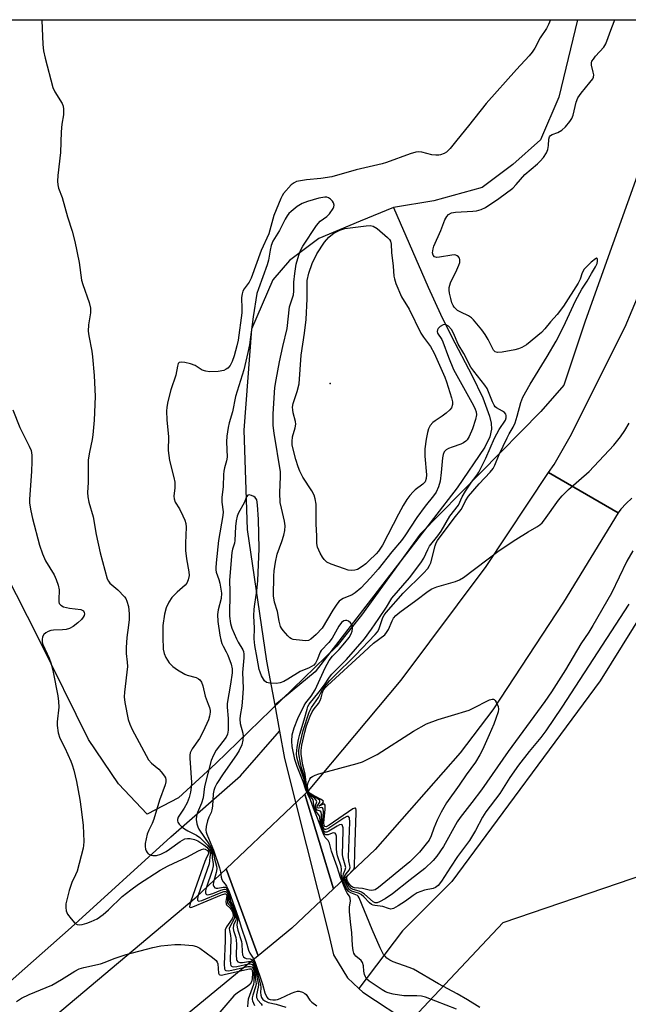
# Model space of a CAD drawing. Units: inches. Extents: x 1321762 to 1327762, y 517447 to 521448.
# Drawn here: x 1322085 to 1322267, y 521153 to 521447 of the extents above; entities that cross this region are included whole.
import ezdxf

# ---------------------------------------------------------------- set-up
doc = ezdxf.new("R2010")
doc.units = ezdxf.units.IN
doc.header["$MEASUREMENT"] = 0
for name, color, linetype in [('BRIDGE-Bridge', 2, 'Continuous'), ('ELEV-Spot Elevation', 7, 'Continuous'), ('HYDRO-Canal', 164, 'Continuous'), ('HYDRO-Hidden Single Line Stream', 5, 'Continuous'), ('HYDRO-Single Line Stream', 4, 'Continuous'), ('NTRL-Trees', 3, 'Continuous'), ('TRANS-Road', 130, 'Continuous'), ('Undefined', 1, 'Continuous')]:
    doc.layers.add(name, color=color, linetype=linetype)

msp = doc.modelspace()

# ---------------------------------------------------------------- linework, layer by layer
at = {"layer": 'BRIDGE-Bridge'}
msp.add_lwpolyline([(1322166.13, 521175.98), (1322156.07, 521167.7), (1322146.49, 521193.7), (1322170, 521216.03), (1322178.52, 521187.7)], close=True, dxfattribs=at)
at = {"layer": 'ELEV-Spot Elevation'}
msp.add_point((1322177.59, 521338.74, 370.34), dxfattribs=at)
at = {"layer": 'HYDRO-Canal'}
for points in [[(1322277.98, 521281.56), (1322258.27, 521249.93), (1322213.91, 521189.96), (1322199.17, 521175.16), (1322186.15, 521157.93)], [(1322046.42, 521128.68), (1322100.2, 521176.18), (1322129.97, 521203.24), (1322150.78, 521221.48), (1322162.43, 521234.86)]]:
    msp.add_lwpolyline(points, dxfattribs=at)
at = {"layer": 'HYDRO-Hidden Single Line Stream'}
msp.add_line((1322163.93, 521226.64), (1322177.04, 521174.49), dxfattribs=at)
at = {"layer": 'HYDRO-Single Line Stream'}
for p, q in [((1322161.01, 521242.59), (1322162.43, 521234.86)), ((1322162.43, 521234.86), (1322163.93, 521226.64))]:
    msp.add_line(p, q, dxfattribs=at)
for points in [[(1322251.45, 521447.46), (1322245.95, 521424.38), (1322240.47, 521411.62), (1322232.15, 521404.26), (1322223, 521397.32), (1322208.52, 521393.32), (1322196.52, 521391.36)], [(1322196.52, 521391.36), (1322186.58, 521387.31), (1322174.14, 521382.05), (1322165.41, 521375.52), (1322160.41, 521369.78), (1322154.09, 521354.97), (1322151.76, 521324.85), (1322152.74, 521295.1), (1322158.59, 521255.82), (1322161.01, 521242.59)], [(1322196.52, 521391.36), (1322206.84, 521367.56), (1322210.56, 521359.49), (1322213.87, 521352.8), (1322219.95, 521341.25), (1322223.16, 521334.48), (1322225.18, 521328.97), (1322225.65, 521326.89), (1322225.79, 521325.12), (1322225.32, 521322.85), (1322223.8, 521319.74), (1322215.55, 521307.59), (1322173.1, 521252.61), (1322161.01, 521242.59)], [(1322177.04, 521174.49), (1322178.54, 521168.03), (1322182.71, 521161.1), (1322186.15, 521157.93)], [(1322186.15, 521157.93), (1322187.34, 521156.83), (1322202.2, 521147.12)]]:
    msp.add_lwpolyline(points, dxfattribs=at)
at = {"layer": 'NTRL-Trees'}
msp.add_lwpolyline([(1322132.25, 521214.93), (1322122.91, 521210.09), (1322114.31, 521219.13), (1322105.32, 521232.37), (1322090.47, 521262.4), (1322080.43, 521282.28), (1322070.04, 521305.47), (1322027.22, 521396.82), (1322014.79, 521424.36), (1322002.84, 521447.49), (1322279.17, 521447.46), (1322274.65, 521415.82), (1322253.79, 521357.4), (1322247.4, 521338.24), (1322240.49, 521330.36), (1322204.45, 521293.69), (1322186.98, 521269.56), (1322179.55, 521260.29), (1322143.36, 521225.19)], close=True, dxfattribs=at)
msp.add_polyline3d([(1322432.87, 520372.08, 0), (1322242.73, 520630.01, 0), (1322231.31, 520714.83, 0), (1322226.2, 520787.37, 0), (1322213.25, 520842.8, 0), (1322199.64, 520856.85, 0), (1322145.48, 520916.12, 0), (1322107.68, 520996.84, 0), (1322088.52, 521025.86, 0), (1322107.68, 521094.93, 0), (1322197.59, 521143.97, 0), (1322229.27, 521177.69, 0), (1322272.16, 521192.28, 0), (1322314.29, 521194.66, 0), (1322408.08, 521181.78, 0)], dxfattribs=at)
at = {"layer": 'TRANS-Road'}
for points in [[(1322267.7, 521304.49), (1322265.99, 521302.91), (1322264.45, 521301.16), (1322263.65, 521300.09), (1322242.85, 521312.11), (1322244.5, 521314.58), (1322249.32, 521322.92), (1322265.68, 521355.71), (1322269.87, 521365.63)], [(1321811.22, 520916.31), (1321893.65, 520986.61), (1321968.14, 521048.56), (1321999.03, 521072.91), (1322029.92, 521097.25), (1322031.78, 521098.7), (1322036.27, 521102.23), (1322056.64, 521118.2), (1322060.94, 521121.58), (1322095.5, 521149.87), (1322137.58, 521185.24), (1322146.49, 521193.7), (1322156.07, 521167.7), (1322109.3, 521129.21), (1322065.8, 521094.77), (1322009.97, 521050.75), (1322004.78, 521046.67), (1321993.47, 521037.74), (1321991.73, 521036.38), (1321988.01, 521033.44), (1321932.47, 520988.44), (1321877.16, 520945.02)]]:
    msp.add_lwpolyline(points, dxfattribs=at)
msp.add_lwpolyline([(1322263.65, 521300.09), (1322247.28, 521273.37), (1322226.17, 521241.24), (1322216.39, 521228.4), (1322191.02, 521199.52), (1322178.52, 521187.7), (1322170, 521216.03), (1322171.05, 521217.03), (1322198.82, 521250.14), (1322224.21, 521284.07), (1322242.85, 521312.11)], close=True, dxfattribs=at)
at = {"layer": 'Undefined'}
for points, elevation in [([(1322222.27, 521152.23), (1322218.64, 521154.54), (1322215.56, 521156.35), (1322209.93, 521159.29), (1322202.44, 521163.68), (1322201.17, 521164.26), (1322196.37, 521165.9), (1322195.38, 521166.4), (1322194.54, 521167.03), (1322193.97, 521167.58), (1322193.54, 521168.14), (1322192.52, 521170.09), (1322190.08, 521175.62), (1322186.28, 521185.09), (1322185.98, 521185.51), (1322185.69, 521185.74), (1322183.72, 521186.53), (1322183.06, 521186.97), (1322182.48, 521187.85), (1322181.48, 521190.02), (1322181.04, 521191.23), (1322180.85, 521192.09), (1322181, 521193.57), (1322180.9, 521194.43), (1322179.79, 521197.55), (1322179.54, 521198.56), (1322179.46, 521199.7), (1322179.49, 521202.9), (1322179.44, 521203.45), (1322179.29, 521204.04), (1322179.06, 521204.35), (1322178.64, 521204.48), (1322178.18, 521204.39), (1322176.94, 521203.9), (1322176.27, 521203.84), (1322176.06, 521203.96), (1322175.78, 521204.28), (1322175.27, 521205.33), (1322174.7, 521207.05), (1322174.44, 521209.19), (1322174.31, 521209.64), (1322173.44, 521210.72), (1322173, 521211.61), (1322172.71, 521212.57), (1322172.64, 521213.87), (1322172.52, 521214.29), (1322172.24, 521214.72), (1322171.15, 521215.9), (1322170.6, 521216.97), (1322170.29, 521217.98), (1322169.76, 521220.4), (1322168.17, 521224.92), (1322167.62, 521227.11), (1322167.54, 521228.06), (1322167.71, 521230.11), (1322168.08, 521232.34), (1322168.5, 521233.98), (1322169.81, 521238.25), (1322170.66, 521241.46), (1322170.94, 521242.22), (1322171.34, 521242.94), (1322174.32, 521246.57), (1322175.86, 521248.68), (1322177.37, 521250.97), (1322178.09, 521251.88), (1322182.44, 521256.25), (1322187.86, 521262.42), (1322189.95, 521265.29), (1322192.07, 521268.56), (1322194.38, 521271.89), (1322196, 521274.6), (1322201.32, 521280.7), (1322204.69, 521285.2), (1322205.54, 521286.57), (1322206.74, 521289.14), (1322207.3, 521290.13), (1322209.77, 521293.27), (1322210.77, 521294.65), (1322213.33, 521299.06), (1322215.89, 521302.42), (1322216.98, 521304.85), (1322218.05, 521306.62), (1322219.81, 521309.29), (1322221.54, 521311.51), (1322222, 521312.21), (1322224.13, 521316.49), (1322226.67, 521322.45), (1322228.11, 521324.98), (1322230.01, 521327.85), (1322230.2, 521328.47), (1322230.19, 521329.15), (1322230.06, 521329.56), (1322229.63, 521330.08), (1322229.03, 521330.52), (1322227.31, 521331.49), (1322226.89, 521331.83), (1322226.55, 521332.28), (1322226.04, 521333.32), (1322224.48, 521337.29), (1322223.8, 521338.28), (1322220.48, 521342.41), (1322219.6, 521343.68), (1322217.47, 521347.77), (1322215.83, 521350.48), (1322214.41, 521353.85), (1322213.82, 521354.92), (1322212.9, 521355.87), (1322212.07, 521356.35), (1322211.85, 521356.39), (1322211.38, 521356.3), (1322210.44, 521355.77), (1322209.84, 521355.23), (1322209.6, 521354.8), (1322209.55, 521354.33), (1322209.68, 521353.83), (1322210.9, 521351.95), (1322211.25, 521351.23), (1322212.9, 521346.66), (1322214.46, 521342.95), (1322220.4, 521332.17), (1322220.92, 521331.12), (1322221.19, 521330.34), (1322221.3, 521329.37), (1322221.03, 521327.97), (1322220.06, 521325.24), (1322219.06, 521322.87), (1322218.49, 521321.92), (1322218.09, 521321.51), (1322217.39, 521321.01), (1322216.64, 521320.65), (1322213.99, 521319.77), (1322212.91, 521319.33), (1322212.2, 521318.9), (1322211.66, 521318.3), (1322211.31, 521317.58), (1322211.09, 521316.55), (1322210.75, 521312.13), (1322210.42, 521309.52), (1322209.95, 521307.87), (1322209.25, 521306.32), (1322208.47, 521305.2), (1322205.96, 521302.08), (1322203.47, 521298.7), (1322199.93, 521293.28), (1322198.93, 521291.88), (1322195.99, 521288.45), (1322191.92, 521283.3), (1322189.6, 521280.7), (1322186.69, 521277.61), (1322185.07, 521276.15), (1322184.11, 521275.57), (1322181.41, 521274.52), (1322180.92, 521274.24), (1322180.29, 521273.67), (1322179.56, 521272.77), (1322178.41, 521271.06), (1322175.17, 521265.66), (1322173.41, 521263.76), (1322171.8, 521262.3), (1322171.1, 521261.92), (1322170.29, 521261.81), (1322167.38, 521262.1), (1322166.53, 521262.28), (1322166.01, 521262.47), (1322165.53, 521262.78), (1322164.88, 521263.37), (1322163.48, 521264.92), (1322163, 521265.65), (1322162.78, 521266.15), (1322162.36, 521267.76), (1322161.82, 521270.62), (1322160.92, 521273.42), (1322160.68, 521275.27), (1322160.7, 521281.18), (1322160.84, 521282.82), (1322161.19, 521285.32), (1322161.75, 521287.73), (1322163.11, 521291.54), (1322163.69, 521293.46), (1322163.99, 521294.84), (1322164.09, 521296.22), (1322163.91, 521297.57), (1322162.99, 521301.49), (1322162.67, 521303.21), (1322162.49, 521306.07), (1322162.77, 521310.97), (1322162.75, 521312.31), (1322160.84, 521323.88), (1322160.54, 521326.25), (1322160.52, 521329.71), (1322161.04, 521337.55), (1322161.39, 521339.89), (1322162.45, 521345.28), (1322163.42, 521349.81), (1322164.68, 521355.16), (1322165.44, 521361.7), (1322166.57, 521365.25), (1322166.67, 521366.35), (1322166.74, 521369.08), (1322167.03, 521371.63), (1322167.46, 521374.44), (1322168.17, 521377.14), (1322168.68, 521378.55), (1322169.36, 521379.83), (1322173.53, 521385.96), (1322174.6, 521387.24), (1322176.55, 521388.68), (1322177.34, 521389.47), (1322178.46, 521391.07), (1322178.66, 521391.55), (1322178.74, 521392.05), (1322178.55, 521392.78), (1322178.27, 521393.23), (1322177.72, 521393.85), (1322177.06, 521394.29), (1322176.53, 521394.4), (1322175.96, 521394.4), (1322174.21, 521394.12), (1322170.77, 521393.19), (1322169.19, 521392.55), (1322167.73, 521391.7), (1322165.88, 521390.21), (1322165.27, 521389.58), (1322164.76, 521388.9), (1322164.17, 521387.89), (1322162.44, 521384.45), (1322160.48, 521381.25), (1322159.95, 521379.97), (1322159.61, 521378.56), (1322159.1, 521375.58), (1322158.76, 521374.19), (1322156.14, 521367.09), (1322155.69, 521365.61), (1322154.58, 521358.68), (1322153.42, 521350.36), (1322153, 521348.04), (1322151.78, 521342.83), (1322149.27, 521334.92), (1322148.38, 521330.33), (1322147.37, 521326.97), (1322147.07, 521325.61), (1322146.74, 521323.05), (1322146.61, 521321.34), (1322146.77, 521316.74), (1322146.59, 521315.69), (1322145.98, 521313.6), (1322145.75, 521312.54), (1322145.67, 521311.52), (1322145.63, 521308.02), (1322145.2, 521304.66), (1322145.21, 521303.32), (1322145.55, 521300.43), (1322145.52, 521299.26), (1322144.21, 521291.82), (1322143.47, 521285.14), (1322143.37, 521283.66), (1322143.4, 521283.08), (1322143.54, 521282.39), (1322144.32, 521280.18), (1322144.63, 521279.07), (1322145.07, 521276.14), (1322144.97, 521274.54), (1322144.1, 521271.11), (1322143.9, 521269.74), (1322144.03, 521267.59), (1322144.64, 521263.54), (1322144.91, 521262.11), (1322145.23, 521261.03), (1322145.55, 521260.26), (1322146.5, 521258.59), (1322146.97, 521257.55), (1322147.95, 521254.85), (1322148.26, 521253.46), (1322148.24, 521252.31), (1322147.81, 521248.86), (1322146.77, 521243.11), (1322146.77, 521241.99), (1322147.12, 521238.6), (1322147.12, 521235.18), (1322146.89, 521234), (1322146.47, 521233.03), (1322143.55, 521229.15), (1322142.74, 521227.66), (1322142.05, 521226.05), (1322140.06, 521218.31), (1322139.67, 521214.9), (1322139.14, 521213.36), (1322137.96, 521210.56), (1322137.63, 521209.5), (1322137.55, 521208.42), (1322137.73, 521207.12), (1322137.99, 521206.29), (1322138.37, 521205.53), (1322141.53, 521200.88), (1322142.28, 521199.37), (1322142.69, 521198.22), (1322142.99, 521196.65), (1322143.64, 521194.46), (1322143.73, 521193.71), (1322143.55, 521192.58), (1322142.73, 521189.74), (1322142.66, 521188.96), (1322142.77, 521188.45), (1322143.1, 521188.01), (1322143.55, 521187.89), (1322144.04, 521187.92), (1322145.6, 521188.26), (1322146.28, 521188.21), (1322146.7, 521187.83), (1322147.02, 521187.25), (1322147.42, 521186.05), (1322147.8, 521184.17), (1322148.87, 521181.81), (1322149.8, 521179.15), (1322149.91, 521178.22), (1322149.72, 521177.02), (1322149.74, 521176.27), (1322149.96, 521175.4), (1322151.06, 521172.04), (1322151.17, 521171.18), (1322151.23, 521168.96), (1322151.38, 521168.04), (1322151.67, 521167.44), (1322152.06, 521167.09), (1322152.47, 521166.95), (1322153.69, 521166.78), (1322154.26, 521166.53), (1322154.58, 521166.17), (1322154.91, 521165.54), (1322155.62, 521163.59), (1322156.06, 521161.63), (1322156.79, 521159.09), (1322156.85, 521158.14), (1322156.72, 521156.71), (1322156.81, 521155.94), (1322157.05, 521155.29), (1322157.48, 521154.7), (1322158.09, 521154.23), (1322159.03, 521153.78), (1322161.44, 521153.22), (1322164.28, 521152.37)], 368), ([(1322215.31, 521151.74), (1322206.05, 521155.35), (1322204.91, 521155.61), (1322203.44, 521155.78), (1322200.71, 521155.72), (1322199.56, 521155.79), (1322196.35, 521156.28), (1322194.92, 521156.61), (1322194.13, 521156.96), (1322193.14, 521157.57), (1322189.27, 521160.17), (1322188.44, 521160.88), (1322188.11, 521161.4), (1322187.86, 521162.13), (1322187.67, 521163.17), (1322187.54, 521164.73), (1322187.26, 521165.69), (1322186.83, 521166.33), (1322185.29, 521167.63), (1322184.93, 521168.05), (1322184.69, 521168.53), (1322184.47, 521169.35), (1322184.28, 521170.79), (1322184.09, 521174.6), (1322183.64, 521177.84), (1322183.36, 521180.95), (1322183.37, 521182.35), (1322183.64, 521184.05), (1322183.56, 521184.95), (1322183.32, 521185.51), (1322182.7, 521186.42), (1322182.27, 521187.24), (1322180.69, 521191.09), (1322179.67, 521194.33), (1322177.94, 521198.95), (1322177.33, 521201.4), (1322176.93, 521202.15), (1322176.11, 521203.08), (1322175.59, 521204.06), (1322174.64, 521206.44), (1322173.81, 521208.87), (1322172.56, 521211.85), (1322171.71, 521214.31), (1322170.87, 521216.06), (1322170.35, 521217.35), (1322169.51, 521219.79), (1322167.75, 521224.34), (1322167.05, 521226.42), (1322166.26, 521230.26), (1322166.08, 521231.88), (1322166.22, 521233.72), (1322166.79, 521235.83), (1322167.91, 521238.61), (1322169.8, 521242.5), (1322170.32, 521243.34), (1322171.87, 521245.32), (1322173.06, 521247.25), (1322176.09, 521253.81), (1322177.31, 521256), (1322178.26, 521257.24), (1322180.27, 521259.29), (1322182, 521261.22), (1322183.22, 521262.87), (1322183.81, 521263.92), (1322184.13, 521264.74), (1322184.25, 521265.56), (1322184.18, 521266.35), (1322183.97, 521266.82), (1322183.64, 521267.23), (1322183.02, 521267.72), (1322182.57, 521267.93), (1322182.12, 521267.96), (1322181.7, 521267.83), (1322180.93, 521267.28), (1322180.18, 521266.23), (1322178.21, 521262.6), (1322177.15, 521261.33), (1322174.87, 521258.99), (1322174.57, 521258.47), (1322173.66, 521256.22), (1322173.16, 521255.22), (1322172.66, 521254.6), (1322172.03, 521254.13), (1322171.3, 521253.75), (1322168.61, 521252.64), (1322164.92, 521250.38), (1322163.69, 521249.72), (1322162.68, 521249.29), (1322161.58, 521249.11), (1322159.56, 521249.2), (1322158.52, 521249.44), (1322157.92, 521249.91), (1322157.08, 521251.39), (1322156.62, 521252.47), (1322156.36, 521253.3), (1322155.8, 521256.71), (1322155.04, 521260.49), (1322154.86, 521262.43), (1322154.92, 521265.66), (1322154.81, 521269.37), (1322154.88, 521271.35), (1322155.02, 521272.78), (1322155.68, 521276.83), (1322155.98, 521279.81), (1322156.32, 521289.42), (1322156.12, 521298.12), (1322155.89, 521302.54), (1322155.62, 521303.97), (1322155.21, 521304.66), (1322154.79, 521304.98), (1322154.07, 521305.31), (1322153.36, 521305.46), (1322152.96, 521305.39), (1322152.54, 521304.86), (1322151.83, 521303.11), (1322150.21, 521300.1), (1322149.83, 521299.06), (1322149.49, 521297.73), (1322149.24, 521296.07), (1322149.13, 521291.83), (1322148.97, 521291.03), (1322148.36, 521289.27), (1322148.18, 521288.27), (1322147.47, 521280.02), (1322147.56, 521276.53), (1322147.54, 521269.23), (1322147.8, 521266.99), (1322148.19, 521265.64), (1322149.56, 521262.49), (1322150.08, 521261.47), (1322151.49, 521259.15), (1322151.67, 521258.67), (1322151.8, 521257.9), (1322151.77, 521256.72), (1322151.36, 521252.36), (1322151.54, 521247.67), (1322151.41, 521244.81), (1322151.19, 521242.35), (1322150.66, 521239.54), (1322150.56, 521238.41), (1322150.7, 521237.11), (1322151.52, 521234.21), (1322151.56, 521233.34), (1322151.47, 521232.16), (1322151.18, 521230.75), (1322150.42, 521229.03), (1322149.62, 521227.8), (1322145.55, 521222.15), (1322143.75, 521219.26), (1322143.1, 521218.01), (1322142.79, 521217.07), (1322142.62, 521216.1), (1322142.42, 521212.41), (1322142.25, 521211.33), (1322142.02, 521210.56), (1322141.33, 521209.13), (1322140.93, 521208.02), (1322140.53, 521206.36), (1322140.42, 521205.26), (1322140.51, 521204.62), (1322140.69, 521204.04), (1322142.7, 521199.28), (1322144.55, 521193.96), (1322144.85, 521192.84), (1322145, 521191.23), (1322145.18, 521190.54), (1322145.58, 521189.78), (1322146.22, 521189.1), (1322146.61, 521188.55), (1322147.26, 521187.09), (1322150.2, 521178.98), (1322150.93, 521176.3), (1322152.51, 521171.87), (1322153.21, 521169.36), (1322153.58, 521168.52), (1322154.57, 521166.99), (1322155.12, 521165.7), (1322157.37, 521159.27), (1322158.07, 521156.64), (1322158.63, 521155.39), (1322159.09, 521154.88), (1322159.62, 521154.62), (1322160.42, 521154.51), (1322161.26, 521154.55), (1322161.81, 521154.65), (1322162.63, 521154.93), (1322166.05, 521156.55), (1322167.1, 521156.96), (1322167.85, 521157.13), (1322168.35, 521157.15), (1322169.31, 521156.87), (1322169.97, 521156.47), (1322170.36, 521156.11), (1322171.5, 521154.49), (1322172.06, 521153.89), (1322173.58, 521152.76)], 366), ([(1322083.83, 521154.07), (1322085.31, 521155.03), (1322087.67, 521156.14), (1322094.37, 521158.96), (1322097.29, 521160.64), (1322101.25, 521163.13), (1322102.55, 521163.78), (1322103.93, 521164.24), (1322108.9, 521165.33), (1322110.3, 521165.81), (1322113.03, 521166.91), (1322116.57, 521168.06), (1322124.55, 521170.18), (1322126.96, 521170.65), (1322131.2, 521171.11), (1322132.97, 521171.05), (1322136.52, 521170.78), (1322137.65, 521170.53), (1322138.65, 521169.99), (1322142.46, 521167.22), (1322143.53, 521166.28), (1322143.83, 521165.84), (1322143.99, 521165.32), (1322144.19, 521162.5), (1322144.38, 521162.13), (1322144.62, 521161.99), (1322145.07, 521161.96), (1322145.88, 521162.08), (1322152.93, 521163.76), (1322153.47, 521163.83), (1322153.92, 521163.79), (1322154.13, 521163.67), (1322154.27, 521163.45), (1322154.38, 521162.51), (1322154.25, 521160.84), (1322154.02, 521159.93), (1322153.65, 521159.28), (1322152.82, 521158.54), (1322149.91, 521156.66), (1322148.81, 521155.74), (1322142.19, 521148.13)], 376)]:
    msp.add_lwpolyline(points, dxfattribs=dict(at, elevation=elevation))
for points, elevation in [([(1322183.81, 521282.91), (1322182.98, 521282.99), (1322181.84, 521283.32), (1322177.89, 521284.77), (1322176.56, 521285.41), (1322175.74, 521286.13), (1322175.26, 521286.81), (1322174.6, 521288.06), (1322173.82, 521289.88), (1322173.59, 521290.97), (1322173.6, 521293.28), (1322173.35, 521296.73), (1322173.34, 521302.66), (1322173.08, 521304.33), (1322172.75, 521305.41), (1322172.11, 521306.72), (1322169.42, 521310.74), (1322168.5, 521312.53), (1322168, 521313.88), (1322167.34, 521316.09), (1322166.26, 521320.37), (1322166.17, 521321.47), (1322166.27, 521322.83), (1322167.11, 521325.51), (1322167.3, 521326.58), (1322167.21, 521327.36), (1322166.5, 521330.03), (1322166.37, 521330.85), (1322166.36, 521331.67), (1322166.54, 521332.75), (1322167.74, 521336.35), (1322168.29, 521338.61), (1322168.94, 521347.23), (1322169.92, 521353.8), (1322170.42, 521357.85), (1322170.72, 521364.02), (1322170.67, 521368.4), (1322170.73, 521369.56), (1322171.16, 521371.69), (1322172.17, 521374.65), (1322173.58, 521377.48), (1322175.91, 521381.04), (1322177.13, 521382.48), (1322177.74, 521383.01), (1322178.69, 521383.67), (1322180.45, 521384.63), (1322182, 521385.13), (1322188.37, 521385.93), (1322189.51, 521385.97), (1322190.43, 521385.81), (1322191.59, 521385.1), (1322194.7, 521382.38), (1322195.28, 521381.75), (1322195.57, 521381.3), (1322195.79, 521380.45), (1322195.9, 521377.91), (1322196.42, 521373.83), (1322196.62, 521370.87), (1322196.77, 521370.01), (1322197.24, 521368.65), (1322198.9, 521364.65), (1322201.2, 521360.97), (1322204.71, 521353.79), (1322205.44, 521352.64), (1322207.53, 521349.81), (1322208.64, 521347.83), (1322211.86, 521340.63), (1322212.38, 521339.27), (1322213.86, 521334.46), (1322214.08, 521333.31), (1322214.09, 521332.5), (1322213.84, 521331.5), (1322213.35, 521330.84), (1322212.26, 521329.87), (1322211.08, 521328.98), (1322208.92, 521327.61), (1322208.26, 521327.1), (1322207.5, 521326.23), (1322206.96, 521325.22), (1322206.63, 521324.11), (1322206.22, 521322.11), (1322205.89, 521319.24), (1322205.84, 521317.04), (1322206.36, 521311.48), (1322206.26, 521310.33), (1322205.91, 521309.42), (1322205.24, 521308.64), (1322203, 521306.96), (1322202.36, 521306.39), (1322201.4, 521305.29), (1322200.52, 521304.11), (1322199.39, 521302.25), (1322197.99, 521299.73), (1322193.2, 521290.46), (1322192.63, 521289.52), (1322192, 521288.67), (1322191.28, 521287.84), (1322189.15, 521285.72), (1322188.27, 521284.91), (1322187.15, 521284.05), (1322185.7, 521283.21), (1322184.91, 521283)], 370), ([(1322190.02, 521187.28), (1322189.22, 521187.35), (1322187.21, 521187.79), (1322184.89, 521188.05), (1322184.22, 521188.26), (1322183.81, 521188.53), (1322183.3, 521189.14), (1322182.84, 521189.87), (1322182.54, 521190.63), (1322182.53, 521191.18), (1322182.74, 521191.63), (1322184.51, 521193.47), (1322184.77, 521193.93), (1322184.84, 521194.24), (1322184.92, 521198.76), (1322185.38, 521210.48), (1322185.36, 521211.29), (1322185.26, 521211.69), (1322185.15, 521211.84), (1322184.96, 521211.87), (1322184.37, 521211.64), (1322177.23, 521206.78), (1322176.33, 521206.31), (1322175.94, 521206.32), (1322175.75, 521206.68), (1322175.7, 521207.41), (1322176.07, 521211.52), (1322176.06, 521212.76), (1322175.88, 521213.06), (1322175.57, 521213.05), (1322174.17, 521212.42), (1322175.38, 521213.47), (1322175.53, 521213.78), (1322175.46, 521213.99), (1322174.72, 521214.55), (1322172.08, 521215.88), (1322171.61, 521216.19), (1322171.18, 521216.64), (1322170.97, 521217.09), (1322170.86, 521217.58), (1322170.83, 521218.64), (1322171.03, 521219.49), (1322171.5, 521220.54), (1322171.84, 521220.97), (1322172.28, 521221.31), (1322173.06, 521221.68), (1322174.19, 521222.09), (1322185.64, 521225.16), (1322187.27, 521225.72), (1322191.63, 521227.9), (1322202.45, 521234.87), (1322206.32, 521237.08), (1322209.88, 521238.38), (1322213.82, 521239.5), (1322219.1, 521241.16), (1322220.12, 521241.6), (1322225.22, 521244.2), (1322225.95, 521244.44), (1322226.39, 521244.42), (1322226.58, 521244.32), (1322226.91, 521243.99), (1322227.2, 521243.55), (1322227.76, 521242.26), (1322227.87, 521241.45), (1322227.73, 521240.62), (1322227.1, 521238.66), (1322226.43, 521236.94), (1322225.13, 521233.8), (1322223.1, 521229.24), (1322222.31, 521227.73), (1322220.96, 521225.61), (1322218.2, 521221.85), (1322216.15, 521218.73), (1322212.32, 521213.41), (1322210.77, 521210.61), (1322209.58, 521208.27), (1322208.57, 521205.87), (1322207.74, 521203.55), (1322207.12, 521202.29), (1322206.28, 521201.13), (1322204.27, 521198.68), (1322201.37, 521195.81), (1322192.03, 521188.09), (1322191.05, 521187.48), (1322190.54, 521187.32)], 374)]:
    msp.add_lwpolyline(points, close=True, dxfattribs=dict(at, elevation=elevation))
for points in [[(1322091.43, 521447.48, 372), (1322091.43, 521447.39, 372), (1322091.68, 521440.11, 372), (1322091.94, 521438.19, 372), (1322092.39, 521436.01, 372), (1322094.71, 521427.22, 372), (1322095.32, 521425.89, 372), (1322097.5, 521422.43, 372), (1322097.76, 521421.63, 372), (1322097.88, 521420.78, 372), (1322097.92, 521419.05, 372), (1322097.42, 521416.22, 372), (1322097.22, 521413.95, 372), (1322097.04, 521407.79, 372), (1322096.15, 521400.9, 372), (1322096.1, 521399.21, 372), (1322096.19, 521398.15, 372), (1322096.44, 521397.17, 372), (1322097.49, 521394.3, 372), (1322099.12, 521388.57, 372), (1322100.47, 521384.33, 372), (1322101.23, 521381.24, 372), (1322102.59, 521374.89, 372), (1322103.29, 521369.68, 372), (1322103.68, 521368.36, 372), (1322105.57, 521362.97, 372), (1322105.95, 521361.3, 372), (1322105.98, 521359.87, 372), (1322105.35, 521356.34, 372), (1322105.3, 521354.38, 372), (1322105.45, 521352.96, 372), (1322106.32, 521348.44, 372), (1322106.56, 521346.71, 372), (1322107.06, 521341.11, 372), (1322107.38, 521334.92, 372), (1322107.08, 521327.81, 372), (1322106.7, 521323.45, 372), (1322106.49, 521322, 372), (1322105.64, 521318.26, 372), (1322105.3, 521315.98, 372), (1322105.29, 521309.18, 372), (1322105.03, 521306.15, 372), (1322105.13, 521304.91, 372), (1322105.5, 521303.33, 372), (1322106.76, 521298.94, 372), (1322107.68, 521293.61, 372), (1322108.82, 521288.16, 372), (1322110.95, 521280.41, 372), (1322111.3, 521279.67, 372), (1322111.75, 521279.08, 372), (1322114.15, 521277.09, 372), (1322116.14, 521274.97, 372), (1322116.47, 521274.5, 372), (1322116.83, 521273.73, 372), (1322117.3, 521272.07, 372), (1322117.55, 521269.92, 372), (1322117.52, 521268.2, 372), (1322117.36, 521266.5, 372), (1322116.78, 521262.89, 372), (1322116.62, 521259.81, 372), (1322116.64, 521258.11, 372), (1322116.96, 521255.47, 372), (1322116.98, 521254.2, 372), (1322116.1, 521246.54, 372), (1322116, 521245.11, 372), (1322116.18, 521243.4, 372), (1322117.21, 521238.32, 372), (1322117.69, 521236.95, 372), (1322118.42, 521235.37, 372), (1322123.31, 521226.32, 372), (1322124.19, 521225.25, 372), (1322126.34, 521223.5, 372), (1322127.12, 521222.71, 372), (1322128.1, 521221.4, 372), (1322128.33, 521220.92, 372), (1322128.45, 521220.43, 372), (1322128.47, 521219.66, 372), (1322128.29, 521218.84, 372), (1322126.59, 521214.22, 372), (1322124.93, 521208.53, 372), (1322124.4, 521207.24, 372), (1322123.36, 521205.28, 372), (1322122.89, 521204.08, 372), (1322122.33, 521201.27, 372), (1322122.28, 521200.42, 372), (1322122.41, 521199.59, 372), (1322122.59, 521199.06, 372), (1322122.86, 521198.6, 372), (1322123.22, 521198.24, 372), (1322123.65, 521197.97, 372), (1322124.13, 521197.77, 372), (1322124.63, 521197.67, 372), (1322125.67, 521197.73, 372), (1322126.99, 521198.11, 372), (1322128.55, 521198.9, 372), (1322129.55, 521199.54, 372), (1322132.7, 521201.87, 372), (1322133.42, 521202.3, 372), (1322134.18, 521202.64, 372), (1322134.93, 521202.78, 372), (1322135.71, 521202.74, 372), (1322137.04, 521202.44, 372), (1322138.05, 521202.06, 372), (1322139.83, 521200.89, 372), (1322140.7, 521200.19, 372), (1322141.59, 521198.99, 372), (1322141.8, 521198.25, 372), (1322141.59, 521197.25, 372), (1322141.55, 521196.06, 372), (1322141.39, 521195.22, 372), (1322138.15, 521185.87, 372), (1322137.9, 521184.8, 372), (1322137.97, 521184.3, 372), (1322138.11, 521184.15, 372), (1322138.32, 521184.08, 372), (1322139.26, 521184.26, 372), (1322144.48, 521186.45, 372), (1322145.79, 521186.9, 372), (1322146.44, 521186.89, 372), (1322146.66, 521186.7, 372), (1322146.85, 521186.36, 372), (1322146.96, 521185.83, 372), (1322146.85, 521184.2, 372), (1322146.94, 521183.51, 372), (1322147.13, 521183.2, 372), (1322147.84, 521182.41, 372), (1322148.27, 521181.7, 372), (1322148.77, 521180.53, 372), (1322149.01, 521179.48, 372), (1322149, 521179.07, 372), (1322148.83, 521178.56, 372), (1322147.65, 521176.62, 372), (1322147.43, 521175.92, 372), (1322147.46, 521175.28, 372), (1322147.8, 521173.76, 372), (1322147.89, 521172.75, 372), (1322147.67, 521166.54, 372), (1322147.78, 521165.17, 372), (1322147.92, 521164.85, 372), (1322148.12, 521164.63, 372), (1322148.32, 521164.53, 372), (1322148.8, 521164.46, 372), (1322149.64, 521164.55, 372), (1322153.18, 521165.27, 372), (1322153.71, 521165.29, 372), (1322154.24, 521165.14, 372), (1322154.65, 521164.64, 372), (1322155.02, 521163.59, 372), (1322155.19, 521161.18, 372), (1322155.43, 521159.29, 372), (1322155.28, 521158.46, 372), (1322154.44, 521155.96, 372), (1322154.26, 521155.14, 372), (1322154.25, 521154.68, 372), (1322154.35, 521154.24, 372), (1322154.97, 521152.83, 372)], [(1322243.42, 521447.47, 370), (1322242.83, 521446.05, 370), (1322242.17, 521444.86, 370), (1322240.36, 521442.11, 370), (1322238.74, 521438.99, 370), (1322237.96, 521437.77, 370), (1322237.02, 521436.65, 370), (1322233.21, 521432.6, 370), (1322224.18, 521422.46, 370), (1322218.92, 521415.75, 370), (1322215.38, 521411.5, 370), (1322213.43, 521408.98, 370), (1322212.85, 521408.35, 370), (1322212.29, 521407.91, 370), (1322211.62, 521407.54, 370), (1322210.57, 521407.15, 370), (1322210.01, 521407.03, 370), (1322209.13, 521406.97, 370), (1322208, 521407.13, 370), (1322204.99, 521407.92, 370), (1322203.97, 521407.98, 370), (1322203.19, 521407.87, 370), (1322201.5, 521407.35, 370), (1322194.38, 521404.79, 370), (1322193.13, 521404.43, 370), (1322185.34, 521402.58, 370), (1322178.02, 521400.5, 370), (1322174.79, 521400, 370), (1322170.47, 521399.59, 370), (1322168.1, 521399.25, 370), (1322167.53, 521399.1, 370), (1322166.81, 521398.78, 370), (1322165.94, 521398.11, 370), (1322163.66, 521395.58, 370), (1322163.18, 521394.87, 370), (1322162.79, 521394.08, 370), (1322160.73, 521388.98, 370), (1322159.23, 521383.45, 370), (1322157, 521378.48, 370), (1322153.98, 521370.21, 370), (1322153.4, 521369.02, 370), (1322151.86, 521367.07, 370), (1322151.51, 521366.36, 370), (1322151.29, 521365.58, 370), (1322151.12, 521364.5, 370), (1322151.2, 521361.05, 370), (1322151.15, 521359.91, 370), (1322150.07, 521351.69, 370), (1322149.7, 521350.02, 370), (1322148.86, 521346.98, 370), (1322148.28, 521345.38, 370), (1322147.69, 521344.13, 370), (1322147.01, 521343.31, 370), (1322146.54, 521343, 370), (1322145.75, 521342.66, 370), (1322144.06, 521342.39, 370), (1322141.47, 521342.28, 370), (1322140.38, 521342.45, 370), (1322139.36, 521342.79, 370), (1322137.2, 521344.16, 370), (1322135.85, 521344.63, 370), (1322134.15, 521345.02, 370), (1322133.09, 521345.16, 370), (1322132.46, 521345.03, 370), (1322132.2, 521344.7, 370), (1322131.97, 521343.98, 370), (1322131.47, 521341.27, 370), (1322129.94, 521336.82, 370), (1322129.09, 521333.39, 370), (1322128.74, 521331.67, 370), (1322128.68, 521330.51, 370), (1322128.8, 521327.88, 370), (1322129.26, 521322.79, 370), (1322129.18, 521318.71, 370), (1322129.57, 521315.76, 370), (1322130.85, 521310.69, 370), (1322131.13, 521309.28, 370), (1322131.15, 521307.62, 370), (1322130.86, 521305.13, 370), (1322130.92, 521304.32, 370), (1322131.3, 521303.28, 370), (1322132.54, 521301.26, 370), (1322133.58, 521299.24, 370), (1322134.17, 521297.95, 370), (1322134.48, 521296.93, 370), (1322134.55, 521295.83, 370), (1322134.33, 521291.05, 370), (1322134.38, 521288.83, 370), (1322134.65, 521286.36, 370), (1322135.33, 521282.5, 370), (1322135.39, 521281.4, 370), (1322135.14, 521280.07, 370), (1322134.73, 521279.1, 370), (1322134.2, 521278.46, 370), (1322131.82, 521276.41, 370), (1322130.26, 521274.8, 370), (1322129.33, 521273.44, 370), (1322128.52, 521271.69, 370), (1322128.05, 521269.81, 370), (1322127.6, 521266.45, 370), (1322127.56, 521262.94, 370), (1322127.7, 521259.39, 370), (1322127.93, 521258.08, 370), (1322128.42, 521256.88, 370), (1322129.51, 521255.26, 370), (1322130.57, 521254.15, 370), (1322131.92, 521253.2, 370), (1322134.12, 521251.93, 370), (1322134.88, 521251.63, 370), (1322137.52, 521250.89, 370), (1322138.27, 521250.52, 370), (1322138.67, 521250.16, 370), (1322139.09, 521249.46, 370), (1322139.52, 521248.39, 370), (1322140.19, 521245.36, 370), (1322141.15, 521242.96, 370), (1322141.5, 521241.88, 370), (1322141.67, 521241.05, 370), (1322141.7, 521240.49, 370), (1322141.55, 521239.35, 370), (1322141.25, 521238.22, 370), (1322139.66, 521234.75, 370), (1322138.54, 521232.67, 370), (1322136.36, 521229.59, 370), (1322135.77, 521228.42, 370), (1322135.65, 521227.68, 370), (1322135.66, 521226.81, 370), (1322136.14, 521219.5, 370), (1322136.06, 521218.14, 370), (1322135.83, 521216.62, 370), (1322135.43, 521215.04, 370), (1322134.81, 521213.45, 370), (1322133.99, 521211.86, 370), (1322132.19, 521209.14, 370), (1322131.93, 521208.49, 370), (1322131.92, 521208.04, 370), (1322132.08, 521207.64, 370), (1322132.49, 521207.07, 370), (1322133.25, 521206.3, 370), (1322134.05, 521205.65, 370), (1322135.02, 521205.06, 370), (1322137.66, 521203.75, 370), (1322138.58, 521203.11, 370), (1322140.93, 521200.79, 370), (1322141.58, 521199.85, 370), (1322142.06, 521198.95, 370), (1322142.28, 521198.06, 370), (1322142.3, 521196.91, 370), (1322142.6, 521195.29, 370), (1322142.6, 521194.61, 370), (1322142.27, 521193.23, 370), (1322140.47, 521187.93, 370), (1322140.29, 521187.12, 370), (1322140.3, 521186.55, 370), (1322140.46, 521186.2, 370), (1322140.59, 521186.08, 370), (1322140.94, 521185.98, 370), (1322141.42, 521186.03, 370), (1322142.48, 521186.37, 370), (1322144.94, 521187.35, 370), (1322145.95, 521187.61, 370), (1322146.46, 521187.51, 370), (1322146.86, 521187.03, 370), (1322147.23, 521185.84, 370), (1322147.28, 521184.38, 370), (1322147.39, 521183.85, 370), (1322148.19, 521182.56, 370), (1322148.54, 521181.84, 370), (1322149.14, 521180.33, 370), (1322149.42, 521179.31, 370), (1322149.45, 521178.81, 370), (1322149.37, 521178.39, 370), (1322148.7, 521176.84, 370), (1322148.58, 521176.02, 370), (1322148.73, 521175.25, 370), (1322149.38, 521173.17, 370), (1322149.51, 521172.39, 370), (1322149.55, 521171.21, 370), (1322149.44, 521167.92, 370), (1322149.56, 521166.64, 370), (1322149.7, 521166.27, 370), (1322150, 521165.92, 370), (1322150.54, 521165.73, 370), (1322151.37, 521165.76, 370), (1322153.13, 521166.01, 370), (1322153.92, 521165.98, 370), (1322154.43, 521165.68, 370), (1322154.83, 521165.03, 370), (1322155.36, 521163.41, 370), (1322155.62, 521161.45, 370), (1322156.13, 521159.08, 370), (1322156.06, 521158.31, 370), (1322155.51, 521156.07, 370), (1322155.55, 521155.25, 370), (1322155.91, 521154.46, 370), (1322156.91, 521153.4, 370), (1322157.26, 521152.83, 370)], [(1322266.77, 521272.79, 370), (1322246.83, 521242.02, 370), (1322242.06, 521234.91, 370), (1322240.55, 521232.97, 370), (1322237.04, 521228.81, 370), (1322233.86, 521224.69, 370), (1322231.26, 521221.03, 370), (1322228.28, 521216.2, 370), (1322224.08, 521210.73, 370), (1322223.09, 521209.15, 370), (1322220.96, 521205.15, 370), (1322219.23, 521202.2, 370), (1322215.67, 521197.38, 370), (1322213.53, 521194.25, 370), (1322210.83, 521190.04, 370), (1322209.86, 521188.76, 370), (1322209.06, 521188.12, 370), (1322208.38, 521187.8, 370), (1322205.78, 521187.31, 370), (1322204.66, 521186.96, 370), (1322203.58, 521186.5, 370), (1322202.42, 521185.76, 370), (1322200.12, 521184.05, 370), (1322197.94, 521182.67, 370), (1322196.47, 521181.87, 370), (1322195.73, 521181.69, 370), (1322195.01, 521181.83, 370), (1322193.29, 521182.49, 370), (1322190.9, 521182.72, 370), (1322190.41, 521182.84, 370), (1322189.95, 521183.05, 370), (1322189.35, 521183.55, 370), (1322187.67, 521185.34, 370), (1322186.88, 521186.03, 370), (1322186.01, 521186.47, 370), (1322183.97, 521187.07, 370), (1322183.38, 521187.44, 370), (1322182.91, 521188.05, 370), (1322182.05, 521189.68, 370), (1322181.64, 521190.64, 370), (1322181.42, 521191.64, 370), (1322181.52, 521192.26, 370), (1322182.09, 521193.36, 370), (1322182.23, 521194.07, 370), (1322182.1, 521194.81, 370), (1322181.44, 521196.85, 370), (1322181.27, 521197.91, 370), (1322181.45, 521205.12, 370), (1322181.43, 521205.98, 370), (1322181.3, 521206.59, 370), (1322181.16, 521206.82, 370), (1322180.93, 521206.94, 370), (1322180.38, 521206.85, 370), (1322179.68, 521206.49, 370), (1322177.22, 521204.95, 370), (1322176.53, 521204.65, 370), (1322176.06, 521204.67, 370), (1322175.67, 521205.07, 370), (1322175.28, 521205.91, 370), (1322174.99, 521207.07, 370), (1322175, 521209.95, 370), (1322174.88, 521210.63, 370), (1322174.66, 521210.91, 370), (1322173.73, 521211.22, 370), (1322173.31, 521211.83, 370), (1322173.17, 521212.62, 370), (1322173.55, 521213.77, 370), (1322173.43, 521214.28, 370), (1322172.97, 521214.75, 370), (1322171.45, 521215.83, 370), (1322171.04, 521216.31, 370), (1322170.73, 521216.92, 370), (1322170.47, 521217.85, 370), (1322169.95, 521221.17, 370), (1322169.04, 521223.93, 370), (1322168.71, 521225.28, 370), (1322168.2, 521228.08, 370), (1322168.23, 521229.1, 370), (1322168.4, 521230.41, 370), (1322169.46, 521235.01, 370), (1322171.28, 521240.57, 370), (1322171.96, 521241.95, 370), (1322174.04, 521244.95, 370), (1322175.26, 521247.26, 370), (1322175.85, 521248.08, 370), (1322177.46, 521249.97, 370), (1322178.66, 521251.24, 370), (1322185.17, 521257.54, 370), (1322191.05, 521263.77, 370), (1322191.7, 521264.57, 370), (1322192.1, 521265.26, 370), (1322193.34, 521268.78, 370), (1322193.71, 521269.51, 370), (1322194.3, 521270.36, 370), (1322199.43, 521276.1, 370), (1322205.48, 521282.12, 370), (1322206.73, 521283.5, 370), (1322207.3, 521284.4, 370), (1322207.63, 521285.19, 370), (1322208.95, 521290.29, 370), (1322209.26, 521291.1, 370), (1322209.66, 521291.8, 370), (1322214.64, 521298.47, 370), (1322216.69, 521301.07, 370), (1322217.13, 521301.78, 370), (1322217.97, 521303.66, 370), (1322218.89, 521305.09, 370), (1322222.11, 521308.81, 370), (1322225.41, 521312.25, 370), (1322226.29, 521313.39, 370), (1322226.77, 521314.33, 370), (1322228.05, 521317.49, 370), (1322230.43, 521322.57, 370), (1322231.03, 521323.73, 370), (1322232.22, 521325.66, 370), (1322232.81, 521326.96, 370), (1322233.49, 521328.95, 370), (1322234.52, 521333.06, 370), (1322235.14, 521334.63, 370), (1322237.38, 521338.53, 370), (1322242.46, 521346.84, 370), (1322245.08, 521351.39, 370), (1322247.3, 521355.69, 370), (1322250.89, 521363.46, 370), (1322252.8, 521366.97, 370), (1322254.37, 521369.31, 370), (1322255.64, 521371.6, 370), (1322256.88, 521373.6, 370), (1322257.33, 521374.61, 370), (1322257.5, 521375.35, 370), (1322257.5, 521375.77, 370), (1322257.4, 521376.08, 370), (1322257.18, 521376.18, 370), (1322256.83, 521376.04, 370), (1322255.54, 521375.02, 370), (1322253.47, 521372.93, 370), (1322252.87, 521371.87, 370), (1322252.27, 521369.93, 370), (1322251.71, 521368.71, 370), (1322247.3, 521361.9, 370), (1322245.43, 521359.38, 370), (1322243.4, 521357.14, 370), (1322241.75, 521355.07, 370), (1322240.76, 521354, 370), (1322236.28, 521350.34, 370), (1322234.88, 521349.53, 370), (1322233.88, 521349.13, 370), (1322232.75, 521348.84, 370), (1322228.98, 521348.09, 370), (1322227.59, 521348, 370), (1322226.88, 521348.26, 370), (1322226.42, 521348.74, 370), (1322224.77, 521351.93, 370), (1322223.91, 521353.37, 370), (1322222.86, 521354.79, 370), (1322220.39, 521357.78, 370), (1322219.76, 521358.4, 370), (1322218.89, 521359.03, 370), (1322216.58, 521360.04, 370), (1322215.61, 521360.62, 370), (1322214.64, 521361.61, 370), (1322214.32, 521362.07, 370), (1322213.96, 521362.83, 370), (1322213.58, 521364.14, 370), (1322213.23, 521365.78, 370), (1322213.11, 521366.65, 370), (1322213.11, 521367.5, 370), (1322213.55, 521368.83, 370), (1322215.46, 521372.74, 370), (1322216.02, 521374.09, 370), (1322216.27, 521374.9, 370), (1322216.35, 521375.44, 370), (1322216.32, 521375.85, 370), (1322216.19, 521376.23, 370), (1322215.92, 521376.59, 370), (1322215.55, 521376.88, 370), (1322215.13, 521377.09, 370), (1322214.66, 521377.19, 370), (1322213.89, 521377.13, 370), (1322210.23, 521376.49, 370), (1322209.41, 521376.45, 370), (1322208.72, 521376.61, 370), (1322208.34, 521377.1, 370), (1322208.2, 521377.85, 370), (1322208.31, 521379, 370), (1322208.53, 521379.85, 370), (1322210.63, 521384.49, 370), (1322211.85, 521387.72, 370), (1322212.41, 521388.7, 370), (1322212.9, 521389.22, 370), (1322213.87, 521389.72, 370), (1322214.99, 521389.95, 370), (1322220.16, 521390.26, 370), (1322221.29, 521390.39, 370), (1322222.68, 521390.78, 370), (1322223.95, 521391.39, 370), (1322227.93, 521394.03, 370), (1322232.15, 521397.16, 370), (1322233.19, 521398.19, 370), (1322235.79, 521401.26, 370), (1322239.55, 521404.39, 370), (1322240.36, 521405.2, 370), (1322241.27, 521406.28, 370), (1322242.19, 521407.68, 370), (1322242.6, 521408.65, 370), (1322242.84, 521409.91, 370), (1322242.89, 521411.79, 370), (1322243.13, 521412.5, 370), (1322243.46, 521412.87, 370), (1322243.88, 521413.13, 370), (1322245.65, 521413.82, 370), (1322246.82, 521414.52, 370), (1322247.88, 521415.45, 370), (1322249.22, 521417.02, 370), (1322249.79, 521417.96, 370), (1322250.19, 521418.93, 370), (1322251.11, 521422.84, 370), (1322251.62, 521424.15, 370), (1322252.55, 521425.57, 370), (1322255.21, 521428.69, 370), (1322256.03, 521429.86, 370), (1322256.23, 521430.34, 370), (1322256.32, 521431.04, 370), (1322256.19, 521431.82, 370), (1322255.63, 521433.88, 370), (1322255.64, 521434.59, 370), (1322255.81, 521435.06, 370), (1322256.21, 521435.73, 370), (1322256.88, 521436.58, 370), (1322259.39, 521439.3, 370), (1322259.97, 521440.23, 370), (1322261.75, 521445.14, 370), (1322262.66, 521447.47, 370)], [(1322082.76, 521330.86, 374), (1322084.86, 521325.56, 374), (1322087.65, 521319.99, 374), (1322088.18, 521318.7, 374), (1322088.42, 521317.36, 374), (1322088.43, 521315.39, 374), (1322088.3, 521312.56, 374), (1322087.68, 521304.11, 374), (1322087.74, 521302.98, 374), (1322088.12, 521300.69, 374), (1322088.6, 521298.43, 374), (1322090.76, 521290.41, 374), (1322091.57, 521287.81, 374), (1322092.47, 521285.78, 374), (1322095.11, 521281.59, 374), (1322095.71, 521280.22, 374), (1322096.31, 521278.53, 374), (1322096.61, 521277.12, 374), (1322096.47, 521274.09, 374), (1322096.49, 521273.55, 374), (1322096.62, 521273.05, 374), (1322097.07, 521272.49, 374), (1322097.93, 521271.98, 374), (1322099.7, 521271.59, 374), (1322103.07, 521271.21, 374), (1322103.51, 521271.03, 374), (1322103.84, 521270.79, 374), (1322104.11, 521270.28, 374), (1322104.12, 521269.88, 374), (1322104.02, 521269.46, 374), (1322103.77, 521268.97, 374), (1322103.24, 521268.26, 374), (1322102.19, 521267.19, 374), (1322100.74, 521266.15, 374), (1322099.72, 521265.58, 374), (1322098.69, 521265.28, 374), (1322097.57, 521265.15, 374), (1322094.94, 521265.06, 374), (1322094.1, 521264.89, 374), (1322093.3, 521264.61, 374), (1322092.56, 521264.24, 374), (1322091.99, 521263.71, 374), (1322091.65, 521263, 374), (1322091.47, 521262.2, 374), (1322091.5, 521261.47, 374), (1322091.7, 521260.74, 374), (1322093.61, 521256.68, 374), (1322094.21, 521255.02, 374), (1322094.82, 521252.46, 374), (1322096.17, 521245.42, 374), (1322096.38, 521243.72, 374), (1322096.45, 521241.99, 374), (1322096, 521237.68, 374), (1322095.95, 521236.54, 374), (1322096.26, 521234.36, 374), (1322096.77, 521232.76, 374), (1322098.24, 521229.86, 374), (1322100.05, 521225.91, 374), (1322100.47, 521224.84, 374), (1322100.95, 521223.18, 374), (1322101.8, 521219.83, 374), (1322102.75, 521214.4, 374), (1322103.2, 521211.53, 374), (1322103.8, 521206.62, 374), (1322103.93, 521201.89, 374), (1322103.9, 521200.72, 374), (1322103.77, 521199.84, 374), (1322101.94, 521192.97, 374), (1322101.5, 521191.91, 374), (1322100.37, 521189.65, 374), (1322099.54, 521187.22, 374), (1322098.62, 521183.24, 374), (1322098.54, 521182.16, 374), (1322098.66, 521181.13, 374), (1322099.12, 521180.14, 374), (1322100.17, 521178.76, 374), (1322101.32, 521177.5, 374), (1322101.97, 521177.08, 374), (1322102.7, 521177.01, 374), (1322103.49, 521177.12, 374), (1322104.83, 521177.46, 374), (1322106.18, 521177.96, 374), (1322107.9, 521178.78, 374), (1322109.76, 521180.08, 374), (1322111.3, 521181.41, 374), (1322115.46, 521185.45, 374), (1322117.99, 521187.42, 374), (1322120.34, 521189.08, 374), (1322126.74, 521193.26, 374), (1322129.18, 521194.61, 374), (1322134.91, 521197.3, 374), (1322138.06, 521199.02, 374), (1322139.12, 521199.51, 374), (1322139.79, 521199.66, 374), (1322140.25, 521199.61, 374), (1322140.89, 521199.22, 374), (1322141.23, 521198.72, 374), (1322141.23, 521198.23, 374), (1322140.72, 521197.29, 374), (1322140.14, 521195.85, 374), (1322135.92, 521184.05, 374), (1322135.6, 521182.98, 374), (1322135.56, 521182.36, 374), (1322135.66, 521182.23, 374), (1322135.9, 521182.16, 374), (1322136.57, 521182.31, 374), (1322145.09, 521185.97, 374), (1322146.07, 521186.27, 374), (1322146.27, 521186.27, 374), (1322146.54, 521186.12, 374), (1322146.67, 521185.69, 374), (1322146.41, 521183.94, 374), (1322146.45, 521183.25, 374), (1322146.63, 521182.93, 374), (1322147.63, 521182.05, 374), (1322148, 521181.54, 374), (1322148.44, 521180.53, 374), (1322148.59, 521179.66, 374), (1322148.51, 521179.23, 374), (1322148.28, 521178.74, 374), (1322146.59, 521176.4, 374), (1322146.23, 521175.5, 374), (1322146.23, 521172.23, 374), (1322145.91, 521165.17, 374), (1322145.99, 521163.82, 374), (1322146.15, 521163.46, 374), (1322146.36, 521163.29, 374), (1322147.06, 521163.21, 374), (1322148.19, 521163.41, 374), (1322152.92, 521164.5, 374), (1322153.72, 521164.56, 374), (1322154.17, 521164.45, 374), (1322154.55, 521163.97, 374), (1322154.73, 521163.09, 374), (1322154.75, 521159.9, 374), (1322154.64, 521159.16, 374), (1322153.09, 521154.73, 374), (1322152.92, 521153.9, 374), (1322152.85, 521152.45, 374)], [(1322268.02, 521288.77, 372), (1322266.23, 521285.68, 372), (1322261.68, 521276.14, 372), (1322256.09, 521266.4, 372), (1322254.91, 521264.48, 372), (1322252.52, 521260.95, 372), (1322247.87, 521253.15, 372), (1322243.7, 521246.61, 372), (1322241.74, 521243.7, 372), (1322230.79, 521228.81, 372), (1322222.81, 521217.33, 372), (1322219.94, 521213.53, 372), (1322216.41, 521209.04, 372), (1322215.57, 521207.71, 372), (1322211.48, 521200.42, 372), (1322209.45, 521197.53, 372), (1322208.32, 521196.22, 372), (1322205.85, 521193.83, 372), (1322201.44, 521190.44, 372), (1322196.17, 521186.26, 372), (1322194.02, 521184.77, 372), (1322192.36, 521183.86, 372), (1322191.61, 521183.57, 372), (1322191.03, 521183.54, 372), (1322190.43, 521183.82, 372), (1322187.88, 521186.11, 372), (1322186.97, 521186.76, 372), (1322186.21, 521187.06, 372), (1322184.43, 521187.54, 372), (1322183.8, 521187.84, 372), (1322183.26, 521188.42, 372), (1322182.41, 521189.82, 372), (1322182, 521190.9, 372), (1322181.99, 521191.6, 372), (1322182.35, 521192.26, 372), (1322183.21, 521193.31, 372), (1322183.44, 521193.76, 372), (1322183.5, 521194.06, 372), (1322183.46, 521194.67, 372), (1322183.14, 521196.1, 372), (1322183.06, 521197.27, 372), (1322183.41, 521207.67, 372), (1322183.34, 521209, 372), (1322183.09, 521209.38, 372), (1322182.58, 521209.34, 372), (1322181.64, 521208.82, 372), (1322176.88, 521205.67, 372), (1322176.21, 521205.44, 372), (1322175.98, 521205.48, 372), (1322175.76, 521205.66, 372), (1322175.48, 521206.18, 372), (1322175.33, 521206.94, 372), (1322175.35, 521208.11, 372), (1322175.55, 521210.74, 372), (1322175.47, 521211.68, 372), (1322175.32, 521211.92, 372), (1322175.12, 521211.99, 372), (1322174.05, 521211.83, 372), (1322173.76, 521211.96, 372), (1322173.66, 521212.16, 372), (1322173.66, 521212.46, 372), (1322174.47, 521213.63, 372), (1322174.53, 521213.89, 372), (1322174.45, 521214.14, 372), (1322173.92, 521214.6, 372), (1322171.66, 521215.91, 372), (1322171.2, 521216.34, 372), (1322170.9, 521216.85, 372), (1322170.61, 521218.01, 372), (1322170.11, 521222, 372), (1322169.44, 521224.68, 372), (1322168.88, 521227.97, 372), (1322168.88, 521229.12, 372), (1322169.13, 521230.66, 372), (1322169.98, 521234.56, 372), (1322170.51, 521236.43, 372), (1322171.59, 521239.34, 372), (1322172.17, 521240.62, 372), (1322172.77, 521241.54, 372), (1322174.07, 521243.1, 372), (1322174.58, 521244.03, 372), (1322174.86, 521244.79, 372), (1322175.25, 521246.44, 372), (1322175.48, 521247.02, 372), (1322175.98, 521247.71, 372), (1322176.81, 521248.55, 372), (1322187.67, 521258.43, 372), (1322190.57, 521261.2, 372), (1322193.93, 521263.68, 372), (1322194.45, 521264.32, 372), (1322195.03, 521265.28, 372), (1322196.14, 521267.87, 372), (1322196.53, 521268.61, 372), (1322197.18, 521269.4, 372), (1322198.41, 521270.45, 372), (1322203.14, 521273.87, 372), (1322206.81, 521276.71, 372), (1322207.91, 521277.42, 372), (1322209.41, 521278, 372), (1322215, 521279.56, 372), (1322216.25, 521280.09, 372), (1322217.44, 521280.74, 372), (1322228.1, 521288.89, 372), (1322233.04, 521292.12, 372), (1322236.78, 521294.45, 372), (1322239.3, 521295.89, 372), (1322240.25, 521296.56, 372), (1322240.9, 521297.16, 372), (1322241.63, 521298.01, 372), (1322245.84, 521303.89, 372), (1322246.87, 521305.17, 372), (1322248.78, 521307.04, 372), (1322254.93, 521312.45, 372), (1322262.36, 521320.31, 372), (1322264.31, 521322.84, 372), (1322265.64, 521324.74, 372), (1322266.96, 521326.93, 372)]]:
    msp.add_polyline3d(points, dxfattribs=at)

doc.saveas('drawing.dxf')
